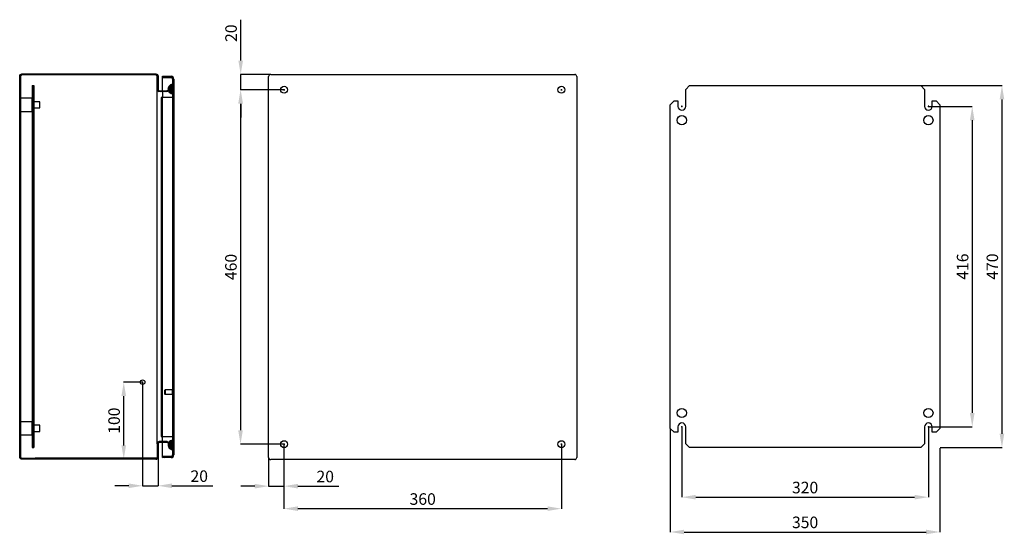
# Model space of a CAD drawing. Units: millimetres. Extents: x 212 to 2858, y 149 to 1942.
# Drawn here: x 1581 to 2858, y 403 to 1071 of the extents above; entities that cross this region are included whole.
import ezdxf

# ---------------------------------------------------------------- set-up
doc = ezdxf.new("R2010")
doc.units = ezdxf.units.MM
doc.header["$MEASUREMENT"] = 0
doc.header["$PDMODE"] = 2
doc.header["$PDSIZE"] = -0.01
doc.layers.add('COTA', color=1, linetype='Continuous', lineweight=5)
for name, color, linetype in [('FONDO', 3, 'Continuous'), ('PLACA', 2, 'Continuous'), ('PUERTA', 6, 'Continuous')]:
    doc.layers.add(name, color=color, linetype=linetype)
doc.styles.get("Standard").update_dxf_attribs({"font": 'monotxt.shx'})
doc.dimstyles.new('Argenta', dxfattribs={"dimtxt": 15, "dimasz": 18, "dimexe": 0.125, "dimexo": 0.5, "dimgap": 5, "dimtad": 1, "dimdec": 0, "dimzin": 0, "dimdsep": 46, "dimtxsty": 'STANDARD', "dimcen": 0.09, "dimclrd": 4, "dimclre": 4, "dimclrt": 4, "dimadec": 0, "dimazin": 0, "dimtp": 0.005, "dimtm": -0.005, "dimtfac": 1, "dimtdec": 0, "dimtmove": 0, "dimatfit": 3, "dimfxl": 1, "dimtolj": 1, "dimtzin": 0, "dimarcsym": 0})

# ---------------------------------------------------------------- blocks, each defined once
blk = doc.blocks.new('*D9')
at = {"layer": 'COTA', "color": 4, "linetype": 'Continuous', "lineweight": -2}
for p, q in [((2750.4, 985.5), (2855.6, 985.5)), ((2855.4, 967.5), (2855.4, 533.5)), ((2775.4, 515.5), (2855.6, 515.5))]:
    blk.add_line(p, q, dxfattribs=at)
at = {"layer": 'COTA', "color": 4, "linetype": 'Continuous'}
for points in [[(2852.4, 967.5), (2858.4, 967.5), (2855.4, 985.5)], [(2852.4, 533.5), (2858.4, 533.5), (2855.4, 515.5)]]:
    blk.add_solid(points, dxfattribs=at)
at = {"layer": 'Defpoints', "color": 0, "linetype": 'Continuous'}
for p in [(2749.9, 985.5), (2774.9, 515.5), (2855.4, 515.5)]:
    blk.add_point(p, dxfattribs=at)
at = {"layer": 'COTA', "color": 4, "linetype": 'Continuous', "insert": (2842.9, 750.5), "char_height": 15, "attachment_point": 5, "rotation": 90}
blk.add_mtext('\\A1;470', dxfattribs=at)
blk = doc.blocks.new('*D10')
at = {"layer": 'COTA', "color": 4, "linetype": 'Continuous', "lineweight": -2}
for p, q in [((2424.9, 540), (2424.9, 405.9)), ((2774.9, 515), (2774.9, 405.9)), ((2442.9, 406), (2756.9, 406))]:
    blk.add_line(p, q, dxfattribs=at)
at = {"layer": 'COTA', "color": 4, "linetype": 'Continuous'}
for points in [[(2442.9, 409), (2442.9, 403), (2424.9, 406)], [(2756.9, 409), (2756.9, 403), (2774.9, 406)]]:
    blk.add_solid(points, dxfattribs=at)
at = {"layer": 'Defpoints', "color": 0, "linetype": 'Continuous'}
for p in [(2424.9, 540.5), (2774.9, 515.5), (2774.9, 406)]:
    blk.add_point(p, dxfattribs=at)
at = {"layer": 'COTA', "color": 4, "linetype": 'Continuous', "insert": (2599.9, 418.5), "char_height": 15, "attachment_point": 5}
blk.add_mtext('\\A1;350', dxfattribs=at)
blk = doc.blocks.new('*D29')
at = {"layer": 'COTA', "color": 4, "linetype": 'Continuous', "lineweight": -2}
for p, q in [((1867.4, 1018), (1867.4, 1071)), ((1905.9, 1000), (1867.2, 1000)), ((1867.4, 980), (1867.4, 1000)), ((1922.2, 980), (1867.2, 980)), ((1867.4, 962), (1867.4, 944))]:
    blk.add_line(p, q, dxfattribs=at)
at = {"layer": 'COTA', "color": 4, "linetype": 'Continuous'}
for points in [[(1864.4, 1018), (1870.4, 1018), (1867.4, 1000)], [(1864.4, 962), (1870.4, 962), (1867.4, 980)]]:
    blk.add_solid(points, dxfattribs=at)
at = {"layer": 'Defpoints', "color": 0, "linetype": 'Continuous'}
for p in [(1906.4, 1000), (1867.4, 980), (1922.7, 980)]:
    blk.add_point(p, dxfattribs=at)
at = {"layer": 'COTA', "color": 4, "linetype": 'Continuous', "insert": (1854.9, 1053.5), "char_height": 15, "attachment_point": 5, "rotation": 90}
blk.add_mtext('\\A1;20', dxfattribs=at)
blk = doc.blocks.new('*D30')
at = {"layer": 'COTA', "color": 4, "linetype": 'Continuous', "lineweight": -2}
for p, q in [((1923.6, 519.5), (1923.6, 465.4)), ((1903.6, 502.3), (1903.6, 465.4)), ((1885.6, 465.5), (1867.6, 465.5)), ((1903.6, 465.5), (1923.6, 465.5)), ((1941.6, 465.5), (1994.6, 465.5))]:
    blk.add_line(p, q, dxfattribs=at)
at = {"layer": 'COTA', "color": 4, "linetype": 'Continuous'}
for points in [[(1885.6, 468.5), (1885.6, 462.5), (1903.6, 465.5)], [(1941.6, 468.5), (1941.6, 462.5), (1923.6, 465.5)]]:
    blk.add_solid(points, dxfattribs=at)
at = {"layer": 'Defpoints', "color": 0, "linetype": 'Continuous'}
for p in [(1923.6, 520), (1903.6, 502.8), (1923.6, 465.5)]:
    blk.add_point(p, dxfattribs=at)
at = {"layer": 'COTA', "color": 4, "linetype": 'Continuous', "insert": (1977.1, 478), "char_height": 15, "attachment_point": 5}
blk.add_mtext('\\A1;20', dxfattribs=at)
blk = doc.blocks.new('*D31')
at = {"layer": 'COTA', "color": 4, "linetype": 'Continuous', "lineweight": -2}
for p, q in [((1923.6, 519.5), (1923.6, 436.1)), ((2283.6, 520.4), (2283.6, 436.1)), ((1941.6, 436.3), (2265.6, 436.3))]:
    blk.add_line(p, q, dxfattribs=at)
at = {"layer": 'COTA', "color": 4, "linetype": 'Continuous'}
for points in [[(1941.6, 439.3), (1941.6, 433.3), (1923.6, 436.3)], [(2265.6, 439.3), (2265.6, 433.3), (2283.6, 436.3)]]:
    blk.add_solid(points, dxfattribs=at)
at = {"layer": 'Defpoints', "color": 0, "linetype": 'Continuous'}
for p in [(1923.6, 520), (2283.6, 520.9), (2283.6, 436.3)]:
    blk.add_point(p, dxfattribs=at)
at = {"layer": 'COTA', "color": 4, "linetype": 'Continuous', "insert": (2103.6, 448.8), "char_height": 15, "attachment_point": 5}
blk.add_mtext('\\A1;360', dxfattribs=at)
blk = doc.blocks.new('*D32')
at = {"layer": 'COTA', "color": 4, "linetype": 'Continuous', "lineweight": -2}
for p, q in [((1923.1, 980), (1867.1, 980)), ((1867.2, 962), (1867.2, 538)), ((1923.1, 520), (1867.1, 520))]:
    blk.add_line(p, q, dxfattribs=at)
at = {"layer": 'COTA', "color": 4, "linetype": 'Continuous'}
for points in [[(1864.2, 962), (1870.2, 962), (1867.2, 980)], [(1864.2, 538), (1870.2, 538), (1867.2, 520)]]:
    blk.add_solid(points, dxfattribs=at)
at = {"layer": 'Defpoints', "color": 0, "linetype": 'Continuous'}
for p in [(1923.6, 980), (1867.2, 520), (1923.6, 520)]:
    blk.add_point(p, dxfattribs=at)
at = {"layer": 'COTA', "color": 4, "linetype": 'Continuous', "insert": (1854.7, 750), "char_height": 15, "attachment_point": 5, "rotation": 90}
blk.add_mtext('\\A1;460', dxfattribs=at)
blk = doc.blocks.new('*D107')
at = {"layer": 'COTA', "color": 4, "linetype": 'Continuous', "lineweight": -2}
for p, q in [((1739.6, 600.5), (1715.5, 600.5)), ((1715.6, 518.5), (1715.6, 582.5)), ((1740.6, 500.5), (1715.5, 500.5))]:
    blk.add_line(p, q, dxfattribs=at)
at = {"layer": 'COTA', "color": 4, "linetype": 'Continuous'}
for points in [[(1712.6, 582.5), (1718.6, 582.5), (1715.6, 600.5)], [(1712.6, 518.5), (1718.6, 518.5), (1715.6, 500.5)]]:
    blk.add_solid(points, dxfattribs=at)
at = {"layer": 'Defpoints', "color": 0, "linetype": 'Continuous'}
for p in [(1715.6, 600.5), (1740.1, 600.5), (1741.1, 500.5)]:
    blk.add_point(p, dxfattribs=at)
at = {"layer": 'COTA', "color": 4, "linetype": 'Continuous', "insert": (1703.1, 550.5), "char_height": 15, "attachment_point": 5, "rotation": 90}
blk.add_mtext('\\A1;100', dxfattribs=at)
blk = doc.blocks.new('*D108')
at = {"layer": 'COTA', "color": 4, "linetype": 'Continuous', "lineweight": -2}
for p, q in [((1740.1, 600), (1740.1, 465.9)), ((1760.1, 502.8), (1760.1, 465.9)), ((1722.1, 466), (1704.1, 466)), ((1740.1, 466), (1760.1, 466)), ((1778.1, 466), (1831.1, 466))]:
    blk.add_line(p, q, dxfattribs=at)
at = {"layer": 'COTA', "color": 4, "linetype": 'Continuous'}
for points in [[(1722.1, 469), (1722.1, 463), (1740.1, 466)], [(1778.1, 469), (1778.1, 463), (1760.1, 466)]]:
    blk.add_solid(points, dxfattribs=at)
at = {"layer": 'Defpoints', "color": 0, "linetype": 'Continuous'}
for p in [(1740.1, 600.5), (1760.1, 503.3), (1760.1, 466)]:
    blk.add_point(p, dxfattribs=at)
at = {"layer": 'COTA', "color": 4, "linetype": 'Continuous', "insert": (1813.6, 478.5), "char_height": 15, "attachment_point": 5}
blk.add_mtext('\\A1;20', dxfattribs=at)
blk = doc.blocks.new('*D109')
at = {"layer": 'COTA', "color": 4, "linetype": 'Continuous', "lineweight": -2}
for p, q in [((2760.4, 958.5), (2816.9, 958.5)), ((2816.8, 940.5), (2816.8, 560.5)), ((2760.4, 542.5), (2816.9, 542.5))]:
    blk.add_line(p, q, dxfattribs=at)
at = {"layer": 'COTA', "color": 4, "linetype": 'Continuous'}
for points in [[(2813.8, 940.5), (2819.8, 940.5), (2816.8, 958.5)], [(2813.8, 560.5), (2819.8, 560.5), (2816.8, 542.5)]]:
    blk.add_solid(points, dxfattribs=at)
at = {"layer": 'Defpoints', "color": 0, "linetype": 'Continuous'}
for p in [(2759.9, 958.5), (2759.9, 542.5), (2816.8, 542.5)]:
    blk.add_point(p, dxfattribs=at)
at = {"layer": 'COTA', "color": 4, "linetype": 'Continuous', "insert": (2804.3, 750.5), "char_height": 15, "attachment_point": 5, "rotation": 90}
blk.add_mtext('\\A1;416', dxfattribs=at)
blk = doc.blocks.new('*D110')
at = {"layer": 'COTA', "color": 4, "linetype": 'Continuous', "lineweight": -2}
for p, q in [((2439.9, 542), (2439.9, 451.1)), ((2759.9, 542), (2759.9, 451.1)), ((2457.9, 451.2), (2741.9, 451.2))]:
    blk.add_line(p, q, dxfattribs=at)
at = {"layer": 'COTA', "color": 4, "linetype": 'Continuous'}
for points in [[(2457.9, 454.2), (2457.9, 448.2), (2439.9, 451.2)], [(2741.9, 454.2), (2741.9, 448.2), (2759.9, 451.2)]]:
    blk.add_solid(points, dxfattribs=at)
at = {"layer": 'Defpoints', "color": 0, "linetype": 'Continuous'}
for p in [(2439.9, 542.5), (2759.9, 542.5), (2759.9, 451.2)]:
    blk.add_point(p, dxfattribs=at)
at = {"layer": 'COTA', "color": 4, "linetype": 'Continuous', "insert": (2599.9, 463.7), "char_height": 15, "attachment_point": 5}
blk.add_mtext('\\A1;320', dxfattribs=at)

msp = doc.modelspace()

# ---------------------------------------------------------------- hatches: boundary and pattern name
at = {"layer": 'FONDO', "linetype": 'Continuous'}
h = msp.add_hatch(dxfattribs=at)
h.set_pattern_fill('ANSI31', color=221, scale=10, style=0)
h.set_pattern_definition([(45, (1580.5777, 500.5187), (-0.8838835, 0.8838835), [])])
h.paths.add_polyline_path([(1757.28, 1000.52), (1583.38, 1000.52, 0.4142136), (1580.58, 997.72), (1580.58, 503.32, 0.4142136), (1583.38, 500.52), (1600.58, 500.52), (1600.58, 501.72), (1583.38, 501.72, -0.4142136), (1581.78, 503.32), (1581.78, 997.72, -0.4142136), (1583.38, 999.32), (1757.28, 999.32, -0.4142136), (1758.88, 997.72), (1758.88, 980.42, 0.4142136), (1761.68, 977.62), (1771.15, 977.62, 0.1316525), (1772.55, 977.99), (1777.08, 980.61), (1777.08, 981.99), (1773.19, 979.75), (1771.95, 979.03, -0.1316525), (1771.15, 978.82), (1761.68, 978.82, -0.4142136), (1760.08, 980.42), (1760.08, 997.72, 0.4142136)])
h = msp.add_hatch(dxfattribs=at)
h.set_pattern_fill('ANSI31', color=221, scale=10, style=0)
h.set_pattern_definition([(45, (1741.0777, 500.5187), (-0.883883, 0.883883), [])])
h.paths.add_polyline_path([(1760.08, 503.32, -0.414213), (1757.28, 500.52), (1741.08, 500.52), (1741.08, 501.72), (1757.28, 501.72, 0.4142136), (1758.88, 503.32), (1758.88, 520.62, -0.4142136), (1761.68, 523.42), (1771.15, 523.42, -0.1316525), (1772.55, 523.04), (1777.08, 520.43), (1777.08, 519.04), (1771.95, 522, 0.1316525), (1771.15, 522.22), (1761.68, 522.22, 0.4142136), (1760.08, 520.62)])
at = {"layer": 'PLACA', "linetype": 'Continuous'}
h = msp.add_hatch(dxfattribs=at)
h.set_pattern_fill('ANSI31', color=256, scale=10, style=0)
h.set_pattern_definition([(45, (1596.7777, 515.5187), (-0.8838835, 0.8838835), [])])
h.paths.add_polyline_path([(1596.78, 985.52), (1596.78, 515.52), (1598.78, 515.52), (1598.78, 985.52)])
at = {"layer": 'PUERTA', "linetype": 'Continuous'}
h = msp.add_hatch(dxfattribs=at)
h.set_pattern_fill('ANSI31', color=1, scale=10, style=0)
h.set_pattern_definition([(45, (1766.0777, 502.5187), (-0.8838835, 0.8838835), [])])
edge = h.paths.add_edge_path()
edge.add_line((1777.08, 504.02), (1766.08, 504.02))
edge.add_line((1766.08, 504.02), (1766.08, 502.52))
edge.add_line((1766.08, 502.52), (1777.08, 502.52))
edge.add_arc((1777.08, 506.02), 3.5, 270, 360)
edge.add_line((1780.58, 506.02), (1780.58, 994.02))
edge.add_arc((1777.08, 994.02), 3.5, 0, 90)
edge.add_line((1777.08, 997.52), (1766.08, 997.52))
edge.add_line((1766.08, 997.52), (1766.08, 996.02))
edge.add_line((1766.08, 996.02), (1777.08, 996.02))
edge.add_arc((1777.08, 994.02), 2, 0, 90, ccw=False)
edge.add_line((1779.08, 994.02), (1779.08, 986.92))
edge.add_line((1779.08, 986.92), (1779.08, 974.92))
edge.add_line((1779.08, 974.92), (1779.08, 525.12))
edge.add_line((1779.08, 525.12), (1779.08, 513.12))
edge.add_line((1779.08, 513.12), (1779.08, 506.02))
edge.add_arc((1777.08, 506.02), 2, -90, 0, ccw=False)
h = msp.add_hatch(dxfattribs=at)
h.set_pattern_fill('ANSI31', color=150, scale=10, angle=90, style=0)
h.set_pattern_definition([(135, (1773.1924, 974.9187), (-0.88388, -0.88388), [])])
edge = h.paths.add_edge_path()
edge.add_line((1779.08, 986.92), (1779.08, 974.92))
edge.add_arc((1779.08, 980.92), 6, 202.99879, 270, ccw=False)
edge.add_line((1773.55, 978.57), (1777.08, 980.61))
edge.add_line((1777.08, 980.61), (1777.08, 981.99))
edge.add_line((1777.08, 981.99), (1773.19, 979.75))
edge.add_arc((1779.08, 980.92), 6, 90, 191.2228, ccw=False)
h = msp.add_hatch(dxfattribs=at)
h.set_pattern_fill('ANSI31', color=150, scale=10, angle=90, style=0)
h.set_pattern_definition([(135, (1773.1314, 513.1187), (-0.88388, -0.88388), [])])
edge = h.paths.add_edge_path()
edge.add_arc((1779.08, 519.12), 6, 90, 148.70648)
edge.add_line((1773.95, 522.23), (1777.08, 520.43))
edge.add_line((1777.08, 519.04), (1777.08, 520.43))
edge.add_line((1773.43, 521.15), (1777.08, 519.04))
edge.add_arc((1779.08, 519.12), 6, 160.22741, 270)
edge.add_line((1779.08, 513.12), (1779.08, 525.12))

# ---------------------------------------------------------------- linework, layer by layer
at = {"layer": 'COTA', "color": 4, "linetype": 'Continuous'}
for p, q in [((2439.03, 958.52), (2440.83, 958.52)), ((2439.93, 957.62), (2439.93, 959.42)), ((2759.03, 958.52), (2760.83, 958.52)), ((2759.93, 957.62), (2759.93, 959.42)), ((1740.08, 599.62), (1740.08, 601.42)), ((1739.18, 600.52), (1740.98, 600.52)), ((2439.03, 542.52), (2440.83, 542.52)), ((2439.93, 541.62), (2439.93, 543.42)), ((2759.03, 542.52), (2760.83, 542.52)), ((2759.93, 541.62), (2759.93, 543.42))]:
    msp.add_line(p, q, dxfattribs=at)
at = {"layer": 'FONDO', "color": 221, "linetype": 'Continuous'}
for p, q in [((1903.64, 502.82), (1903.64, 997.22)), ((1906.44, 1000.02), (2300.84, 1000.02)), ((2303.64, 997.22), (2303.64, 502.82)), ((1758.88, 520.62), (1758.88, 980.42)), ((1758.88, 520.62), (1758.88, 503.32)), ((1760.08, 520.62), (1760.08, 503.32)), ((1771.15, 523.42), (1761.68, 523.42)), ((1771.15, 522.22), (1761.68, 522.22)), ((1777.08, 519.04), (1771.95, 522)), ((1777.08, 520.43), (1772.55, 523.04)), ((1777.08, 520.43), (1777.08, 519.04)), ((1741.08, 501.72), (1600.58, 501.72)), ((1741.08, 500.52), (1600.58, 500.52)), ((1741.08, 501.72), (1741.08, 500.52)), ((1757.28, 501.72), (1741.08, 501.72)), ((1757.28, 500.52), (1741.08, 500.52)), ((2300.84, 500.02), (1906.44, 500.02))]:
    msp.add_line(p, q, dxfattribs=at)
at = {"layer": 'FONDO', "color": 253, "linetype": 'Continuous'}
for p, q in [((1596.78, 969.02), (1581.78, 969.02)), ((1596.78, 952.02), (1596.78, 969.02)), ((1581.78, 952.02), (1596.78, 952.02)), ((1596.78, 549.02), (1581.78, 549.02)), ((1596.78, 532.02), (1596.78, 549.02)), ((1581.78, 532.02), (1596.78, 532.02))]:
    msp.add_line(p, q, dxfattribs=at)
at = {"layer": 'FONDO', "color": 30, "linetype": 'Continuous'}
for p, q in [((1606.78, 964.52), (1598.78, 964.52)), ((1606.78, 956.52), (1606.78, 964.52)), ((1598.78, 956.52), (1606.78, 956.52)), ((1606.78, 544.52), (1598.78, 544.52)), ((1606.78, 536.52), (1606.78, 544.52)), ((1598.78, 536.52), (1606.78, 536.52))]:
    msp.add_line(p, q, dxfattribs=at)
at = {"layer": 'FONDO', "color": 221, "linetype": 'Continuous'}
msp.add_lwpolyline([(1600.58, 500.52), (1583.38, 500.52, -0.4142136), (1580.58, 503.32), (1580.58, 997.72, -0.4142136), (1583.38, 1000.52), (1757.28, 1000.52, -0.4142136), (1760.08, 997.72), (1760.08, 980.42, 0.4142136), (1761.68, 978.82), (1771.15, 978.82, 0.1316525), (1771.95, 979.03), (1777.08, 981.99), (1777.08, 980.61), (1772.55, 977.99, -0.1316525), (1771.15, 977.62), (1761.68, 977.62, -0.4142136), (1758.88, 980.42), (1758.88, 997.72, 0.4142136), (1757.28, 999.32), (1583.38, 999.32, 0.4142136), (1581.78, 997.72), (1581.78, 503.32, 0.4142136), (1583.38, 501.72), (1600.58, 501.72), (1600.58, 500.52)], format="xyb", dxfattribs=at)
for centre in [(1923.64, 980.02), (2283.64, 980.02), (1923.64, 520.02), (2283.64, 520.02)]:
    msp.add_circle(centre, 4.5, dxfattribs=at)
at = {"layer": 'FONDO', "color": 30, "linetype": 'Continuous'}
msp.add_circle((1740.08, 600.52), 3, dxfattribs=at)
at = {"layer": 'FONDO', "color": 221, "linetype": 'Continuous'}
for centre, radius, start, end in [((1906.44, 997.22), 2.8, 90, 180), ((2300.84, 997.22), 2.8, 0, 90), ((1761.68, 520.62), 2.8, 90, 180), ((1761.68, 520.62), 1.6, 90, 180), ((1771.15, 520.62), 2.8, 60, 90), ((1771.15, 520.62), 1.6, 60, 90), ((1757.28, 503.32), 2.8, 270, 0), ((1757.28, 503.32), 1.6, 270, 0), ((1906.44, 502.82), 2.8, 180, 270), ((2300.84, 502.82), 2.8, 270, 0)]:
    msp.add_arc(centre, radius, start, end, dxfattribs=at)
at = {"layer": 'PLACA', "linetype": 'Continuous'}
for p, q in [((1596.78, 985.52), (1596.78, 515.52)), ((1596.78, 985.52), (1598.78, 985.52)), ((1598.78, 985.52), (1598.78, 515.52)), ((2444.93, 980.52), (2449.93, 985.52)), ((2449.93, 985.52), (2749.93, 985.52)), ((2749.93, 985.52), (2754.93, 980.52)), ((2444.93, 958.52), (2444.93, 980.52)), ((2754.93, 980.52), (2754.93, 958.52)), ((2424.93, 960.52), (2429.93, 965.52)), ((2424.93, 540.52), (2424.93, 960.52)), ((2429.93, 965.52), (2434.93, 965.52)), ((2434.93, 965.52), (2434.93, 958.52)), ((2764.93, 965.52), (2769.93, 965.52)), ((2764.93, 958.52), (2764.93, 965.52)), ((2769.93, 965.52), (2774.93, 960.52)), ((2774.93, 960.52), (2774.93, 540.52)), ((2429.93, 535.52), (2424.93, 540.52)), ((2434.93, 542.52), (2434.93, 535.52)), ((2444.93, 520.52), (2444.93, 542.52)), ((2754.93, 542.52), (2754.93, 520.52)), ((2764.93, 535.52), (2764.93, 542.52)), ((2774.93, 540.52), (2769.93, 535.52)), ((2434.93, 535.52), (2429.93, 535.52)), ((2769.93, 535.52), (2764.93, 535.52)), ((1596.78, 515.52), (1598.78, 515.52)), ((2449.93, 515.52), (2444.93, 520.52)), ((2749.93, 515.52), (2449.93, 515.52)), ((2754.93, 520.52), (2749.93, 515.52))]:
    msp.add_line(p, q, dxfattribs=at)
for centre in [(2439.93, 940.52), (2759.93, 940.52), (2439.93, 560.52), (2759.93, 560.52)]:
    msp.add_circle(centre, 6, dxfattribs=at)
for centre, start, end in [((2439.93, 958.52), 180, 0), ((2759.93, 958.52), 180, 0), ((2439.93, 542.52), 0, 180), ((2759.93, 542.52), 0, 180)]:
    msp.add_arc(centre, 5, start, end, dxfattribs=at)
at = {"layer": 'PUERTA', "color": 1, "linetype": 'Continuous'}
for p, q in [((1766.08, 996.02), (1766.08, 997.52)), ((1766.08, 997.52), (1777.08, 997.52)), ((1766.08, 996.02), (1777.08, 996.02)), ((1766.08, 994.02), (1766.08, 996.02)), ((1766.08, 979.24), (1766.08, 994.02)), ((1779.08, 994.02), (1779.08, 986.92)), ((1780.58, 994.02), (1780.58, 506.02)), ((1766.08, 976.83), (1766.08, 970.02)), ((1779.08, 974.92), (1779.08, 525.12)), ((1769.43, 590.52), (1769.08, 590.17)), ((1769.08, 584.87), (1769.08, 590.17)), ((1769.43, 590.52), (1769.43, 584.52)), ((1778.58, 590.52), (1769.43, 590.52)), ((1769.43, 584.52), (1769.08, 584.87)), ((1778.58, 584.52), (1769.43, 584.52)), ((1766.08, 523.42), (1766.08, 530.02)), ((1766.08, 506.02), (1766.08, 522.22)), ((1779.08, 513.12), (1779.08, 506.02)), ((1766.08, 504.02), (1766.08, 506.02)), ((1777.08, 504.02), (1766.08, 504.02)), ((1766.08, 502.52), (1766.08, 504.02)), ((1777.08, 502.52), (1766.08, 502.52))]:
    msp.add_line(p, q, dxfattribs=at)
at = {"layer": 'PUERTA', "color": 150, "linetype": 'Continuous'}
for p, q in [((1779.08, 986.92), (1779.08, 974.92)), ((1773.19, 979.75), (1777.08, 981.99)), ((1777.08, 980.61), (1773.55, 978.57)), ((1777.08, 981.99), (1777.08, 980.61)), ((1779.08, 513.12), (1779.08, 525.12)), ((1773.43, 521.15), (1777.08, 519.04)), ((1773.95, 522.23), (1777.08, 520.43)), ((1777.08, 519.04), (1777.08, 520.43))]:
    msp.add_line(p, q, dxfattribs=at)
at = {"layer": 'PUERTA', "color": 4, "linetype": 'Continuous'}
for p, q in [((1922.74, 980.02), (1924.54, 980.02)), ((1923.64, 979.12), (1923.64, 980.92)), ((2282.74, 980.02), (2284.54, 980.02)), ((2283.64, 979.12), (2283.64, 980.92)), ((1922.74, 520.02), (1924.54, 520.02)), ((1923.64, 519.12), (1923.64, 520.92)), ((2282.74, 520.02), (2284.54, 520.02)), ((2283.64, 519.12), (2283.64, 520.92))]:
    msp.add_line(p, q, dxfattribs=at)
at = {"layer": 'PUERTA', "color": 6, "linetype": 'Continuous'}
for p, q in [((1764.08, 970.02), (1764.08, 749.02)), ((1765.28, 970.02), (1764.08, 970.02)), ((1765.28, 970.02), (1765.28, 749.02)), ((1766.88, 970.02), (1765.28, 970.02)), ((1776.28, 970.02), (1766.88, 970.02)), ((1779.08, 970.02), (1776.28, 970.02)), ((1764.08, 749.02), (1764.08, 740.02)), ((1764.08, 749.02), (1765.28, 749.02)), ((1765.28, 749.02), (1765.28, 740.02)), ((1764.08, 740.02), (1764.08, 660.02)), ((1764.08, 740.02), (1765.28, 740.02)), ((1765.28, 740.02), (1765.28, 660.02)), ((1764.08, 660.02), (1764.08, 651.02)), ((1764.08, 660.02), (1765.28, 660.02)), ((1765.28, 660.02), (1765.28, 651.02)), ((1764.08, 651.02), (1764.08, 530.02)), ((1764.08, 651.02), (1765.28, 651.02)), ((1765.28, 651.02), (1765.28, 530.02)), ((1764.08, 530.02), (1765.28, 530.02)), ((1765.28, 530.02), (1766.88, 530.02)), ((1766.88, 530.02), (1776.28, 530.02)), ((1776.28, 530.02), (1779.08, 530.02))]:
    msp.add_line(p, q, dxfattribs=at)
at = {"layer": 'PUERTA', "color": 30, "linetype": 'Continuous'}
for p, q in [((1778.58, 590.77), (1778.58, 584.27)), ((1779.08, 590.77), (1778.58, 590.77)), ((1779.08, 584.27), (1778.58, 584.27))]:
    msp.add_line(p, q, dxfattribs=at)
at = {"layer": 'PUERTA', "color": 150, "linetype": 'Continuous'}
for points in [[(1773.57, 516.73), (1773.58, 516.72, 0.0008659), (1773.59, 516.7, 0.0008658), (1773.6, 516.68, 0.0008658), (1773.61, 516.66, 0.000866), (1773.61, 516.64, 0.0008661), (1773.62, 516.62, 0.0008663), (1773.63, 516.6, 0.0008664), (1773.64, 516.58, 0.0008666), (1773.65, 516.56, 0.0008668), (1773.66, 516.54, 0.000867), (1773.67, 516.53, 0.0008672), (1773.68, 516.51, 0.0008674), (1773.69, 516.49, 0.0008676), (1773.69, 516.47, 0.0008679), (1773.7, 516.45, 0.0008681), (1773.71, 516.43, 0.0008684), (1773.72, 516.41, 0.0008687), (1773.73, 516.39, 0.000869), (1773.74, 516.38, 0.0008693), (1773.75, 516.36, 0.0008697), (1773.76, 516.34, 0.00087), (1773.77, 516.32, 0.0008704), (1773.78, 516.3, 0.0008707), (1773.79, 516.28, 0.0008711), (1773.8, 516.26, 0.0008715), (1773.81, 516.25, 0.0008719), (1773.82, 516.23, 0.0008723), (1773.83, 516.21, 0.0008728), (1773.84, 516.19, 0.0008731), (1773.85, 516.17, 0.0008732), (1773.86, 516.15, 0.0008728), (1773.87, 516.14, 0.0008719), (1773.88, 516.12, 0.0008721), (1773.89, 516.1, 0.0008733), (1773.9, 516.08, 0.0008708), (1773.91, 516.06, 0.0008651), (1773.92, 516.05, 0.0008722), (1773.94, 516.03, 0.0008895), (1773.95, 516.01, 0.000864), (1773.96, 515.99, 0.0008065), (1773.97, 515.97, 0.0008897), (1773.98, 515.96, 0.0010598), (1773.99, 515.94, 0.0008045), (1774, 515.92, 0.0002768), (1774.01, 515.91, 0.0011338), (1774.02, 515.89, 0.0019498), (1774.04, 515.86, 0.0009533), (1774.07, 515.82, 0.0005053)], [(1777.31, 513.39), (1777.35, 513.37, 0.0018512), (1777.4, 513.36, 0.0018515), (1777.44, 513.35, 0.0018514), (1777.48, 513.33, 0.0018511), (1777.53, 513.32, 0.001851), (1777.57, 513.31, 0.0018511), (1777.61, 513.3, 0.0018512), (1777.66, 513.29, 0.0018515), (1777.7, 513.28, 0.0018519), (1777.74, 513.27, 0.0018524), (1777.79, 513.26, 0.0018529), (1777.83, 513.25, 0.0018537), (1777.88, 513.24, 0.0018544), (1777.92, 513.23, 0.0018553), (1777.96, 513.22, 0.0018563), (1778.01, 513.21, 0.0018575), (1778.05, 513.21, 0.0018586), (1778.1, 513.2, 0.0018599), (1778.14, 513.19, 0.0018613), (1778.18, 513.19, 0.0018632), (1778.23, 513.18, 0.0018644), (1778.27, 513.17, 0.0018652), (1778.32, 513.17, 0.0018683), (1778.36, 513.16, 0.0018737), (1778.41, 513.16, 0.0018709), (1778.45, 513.15, 0.0018616), (1778.5, 513.15, 0.00188), (1778.54, 513.14, 0.0019209), (1778.59, 513.14, 0.0018682), (1778.63, 513.14, 0.001746), (1778.67, 513.13, 0.0019307), (1778.72, 513.13, 0.0023071), (1778.77, 513.13, 0.0017515), (1778.81, 513.12, 0.0005965), (1778.85, 513.12, 0.0024796), (1778.9, 513.12, 0.0042808), (1778.98, 513.12, 0.002094), (1779.08, 513.12, 0.0011087)]]:
    msp.add_lwpolyline(points, format="xyb", dxfattribs=at)
at = {"layer": 'PUERTA', "color": 1, "linetype": 'Continuous'}
for centre, radius, start, end in [((1777.08, 994.02), 3.5, 0, 90), ((1777.08, 994.02), 2, 0, 90), ((1777.08, 506.02), 2, 270, 0), ((1777.08, 506.02), 3.5, 270, 0)]:
    msp.add_arc(centre, radius, start, end, dxfattribs=at)
at = {"layer": 'PUERTA', "color": 150, "linetype": 'Continuous'}
for centre, start, end in [((1779.08, 980.92), 90, 191.2228), ((1779.08, 980.92), 202.99879, 270), ((1779.08, 519.12), 90, 148.70648), ((1779.08, 519.12), 160.22741, 270)]:
    msp.add_arc(centre, 6, start, end, dxfattribs=at)

# ---------------------------------------------------------------- dimensions: what is measured, and where the dimension line sits
at = {"layer": 'COTA', "color": 150, "linetype": 'Continuous'}
for base, p1, p2, picture, middle in [((1867.37, 980.02), (1906.44, 1000.02), (1922.74, 980.02), '*D29', (1867.37, 1053.52)), ((2855.44, 515.52), (2749.93, 985.52), (2774.93, 515.52), '*D9', (2855.44, 750.52)), ((2816.79, 542.52), (2759.93, 958.52), (2759.93, 542.52), '*D109', (2816.79, 750.52))]:
    dim = msp.add_linear_dim(base=base, p1=p1, p2=p2, angle=90, dimstyle='Argenta', dxfattribs=at)
    dim.commit()
    dim.dimension.update_dxf_attribs({"geometry": picture, "text_midpoint": middle, "dimtype": 160})
for base, p1, p2, picture, middle in [((1867.25, 520.02), (1923.64, 980.02), (1923.64, 520.02), '*D32', (1854.75, 750.02)), ((1715.58, 600.52), (1741.08, 500.52), (1740.08, 600.52), '*D107', (1703.08, 550.52))]:
    dim = msp.add_linear_dim(base=base, p1=p1, p2=p2, angle=90, dimstyle='Argenta', dxfattribs=at)
    dim.commit()
    dim.dimension.update_dxf_attribs({"geometry": picture, "text_midpoint": middle})
for base, p1, p2, picture, middle in [((1760.08, 465.99), (1740.08, 600.52), (1760.08, 503.32), '*D108', (1813.58, 465.99)), ((2774.93, 406.01), (2424.93, 540.52), (2774.93, 515.52), '*D10', (2599.93, 406.01)), ((1923.64, 465.54), (1903.64, 502.82), (1923.64, 520.02), '*D30', (1977.14, 465.54))]:
    dim = msp.add_linear_dim(base=base, p1=p1, p2=p2, dimstyle='Argenta', dxfattribs=at)
    dim.commit()
    dim.dimension.update_dxf_attribs({"geometry": picture, "text_midpoint": middle, "dimtype": 160})
for base, p1, p2, picture, middle in [((2759.93, 451.2), (2439.93, 542.52), (2759.93, 542.52), '*D110', (2599.93, 463.7)), ((2283.64, 436.26), (1923.64, 520.02), (2283.64, 520.92), '*D31', (2103.64, 448.76))]:
    dim = msp.add_linear_dim(base=base, p1=p1, p2=p2, dimstyle='Argenta', dxfattribs=at)
    dim.commit()
    dim.dimension.update_dxf_attribs({"geometry": picture, "text_midpoint": middle})

doc.saveas('drawing.dxf')
